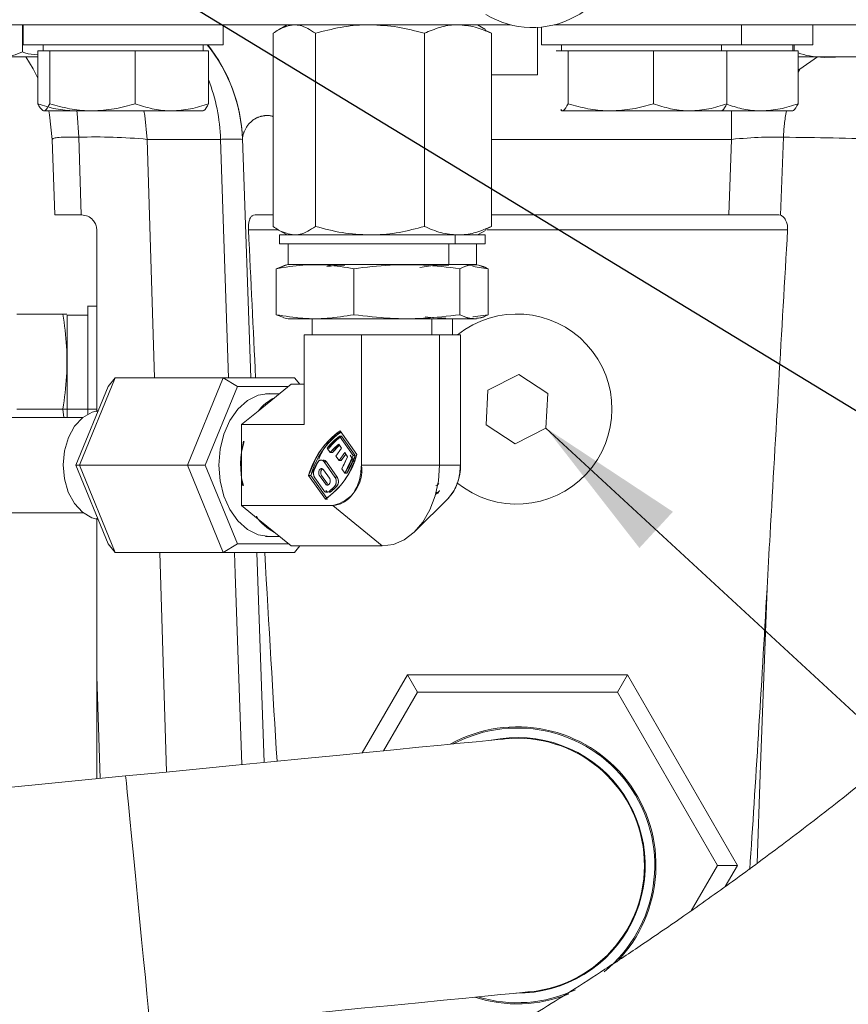
# Model space of a CAD drawing. Units: millimetres. Extents: x 11 to 1180, y 5 to 832.
# Drawn here: x 644 to 660, y 606 to 626 of the extents above; entities that cross this region are included whole.
import ezdxf

# ---------------------------------------------------------------- set-up
doc = ezdxf.new("R2010")
doc.units = ezdxf.units.MM
doc.linetypes.add('PHANTOM', pattern=[12.7, 6.35, -1.27, 1.27, -1.27, 1.27, -1.27])
doc.layers.add('SLD-0', color=7, linetype='Continuous')
doc.dimstyles.new('SLDDIMSTYLE5', dxfattribs={"dimtxt": 0, "dimasz": 3, "dimexe": 0, "dimexo": 0.0625, "dimgap": 0, "dimtad": 0, "dimtih": 1, "dimtoh": 1, "dimdec": 0, "dimrnd": 1e-09, "dimzin": 0, "dimdsep": 46, "dimtxsty": 'Standard', "dimsah": 1, "dimcen": 0.09, "dimadec": 0, "dimazin": 0, "dimtfac": 3, "dimtdec": 0, "dimtofl": 0, "dimtmove": 0, "dimatfit": 3, "dimfxl": 0, "dimfrac": 2, "dimtolj": 1, "dimtzin": 0, "dimarcsym": 0})

msp = doc.modelspace()

# ---------------------------------------------------------------- linework, layer by layer
at = {"color": 8, "linetype": 'PHANTOM', "lineweight": 0}
for p, q in [((644.91222, 638.47341), (644.91222, 626.07341)), ((659.25222, 638.47341), (659.25222, 626.07341)), ((659.37801, 625.18878), (659.3443, 625.11401)), ((658.0123, 624.35341), (658.0123, 623.78334)), ((645.01537, 622.27167), (644.96365, 623.82656)), ((646.33404, 623.78334), (646.47797, 619.01891)), ((647.79813, 623.78334), (646.33404, 623.78334)), ((647.95961, 619.01891), (647.79813, 623.78334)), ((658.0123, 623.78334), (653.21322, 623.78334)), ((657.95951, 622.27167), (658.0123, 623.78334)), ((658.99386, 622.26618), (659.05049, 623.82426)), ((648.96573, 621.97167), (648.35796, 621.97167)), ((659.13419, 621.97167), (653.12216, 621.97167)), ((646.58447, 615.52631), (646.71961, 611.13673)), ((645.39177, 611.00688), (645.32322, 613.05146))]:
    msp.add_line(p, q, dxfattribs=at)
at = {"color": 7, "linetype": 'Continuous', "lineweight": 15}
for p, q in [((643.63222, 626.07341), (644.91222, 626.07341)), ((643.8392, 625.53167), (643.8392, 626.07341)), ((643.85222, 626.07341), (643.85222, 625.67341)), ((644.91222, 626.07341), (653.59463, 626.07341)), ((647.85222, 625.67341), (647.85222, 626.07341)), ((649.12722, 626.07341), (648.96992, 625.98259)), ((653.09452, 625.98259), (652.93722, 626.07341)), ((653.09121, 625.96559), (653.21322, 625.90326)), ((654.13222, 625.07341), (654.13222, 626.02219)), ((654.21422, 626.02863), (654.21422, 625.67341)), ((654.46981, 626.07341), (659.25222, 626.07341)), ((658.21422, 625.67341), (658.21422, 626.07341)), ((659.25222, 626.07341), (660.53222, 626.07341)), ((659.63822, 625.67341), (659.63822, 626.07341)), ((648.85122, 625.90326), (648.85122, 622.04275)), ((649.69382, 625.90326), (649.69382, 622.04275)), ((651.87482, 625.90326), (651.87482, 622.04275)), ((653.21322, 625.90326), (653.21322, 622.04275)), ((647.85222, 625.67341), (643.85222, 625.67341)), ((644.14614, 625.55341), (644.14614, 624.49631)), ((644.14614, 625.55341), (644.26567, 625.55341)), ((644.25222, 625.67341), (644.25222, 625.55341)), ((644.26567, 625.55341), (644.3852, 625.55341)), ((644.3852, 625.55341), (644.3852, 624.49631)), ((644.3852, 625.55341), (645.23824, 625.55341)), ((645.23824, 625.55341), (646.09128, 625.55341)), ((646.09128, 625.55341), (646.09128, 624.49631)), ((646.09128, 625.55341), (646.82478, 625.55341)), ((646.82478, 625.55341), (647.5583, 625.55341)), ((647.45222, 625.55341), (647.45222, 625.67341)), ((647.5583, 625.55341), (647.5583, 624.49631)), ((658.21422, 625.67341), (654.21422, 625.67341)), ((654.50814, 625.55341), (654.62767, 625.55341)), ((654.61422, 625.67341), (654.61422, 625.55341)), ((654.62767, 625.55341), (654.7472, 625.55341)), ((654.7472, 625.55341), (654.7472, 624.49631)), ((654.7472, 625.55341), (655.60024, 625.55341)), ((655.60024, 625.55341), (656.45328, 625.55341)), ((656.45328, 625.55341), (656.45328, 624.49631)), ((656.45328, 625.55341), (657.18678, 625.55341)), ((657.18678, 625.55341), (657.9203, 625.55341)), ((657.81422, 625.55341), (657.81422, 625.67341)), ((657.9203, 625.55341), (657.9203, 624.49631)), ((657.9203, 625.55341), (658.61079, 625.55341)), ((659.63822, 625.67341), (658.21422, 625.67341)), ((658.61079, 625.55341), (659.3443, 625.55341)), ((659.23822, 625.55341), (659.23822, 625.67341)), ((659.26322, 625.55341), (659.26322, 625.67341)), ((659.3443, 625.55341), (659.3443, 624.49631)), ((643.0669, 625.43167), (644.14614, 625.43167)), ((660.16322, 625.43167), (659.3443, 625.43167)), ((659.73052, 625.43167), (659.37801, 625.18878)), ((661.96322, 625.43167), (660.16322, 625.43167)), ((659.37801, 625.18878), (659.3443, 625.1638)), ((654.13222, 625.07341), (653.21322, 625.07341)), ((644.23866, 624.36124), (644.25222, 624.35341)), ((644.26567, 624.35341), (645.23824, 624.35341)), ((645.23824, 624.35341), (646.82478, 624.35341)), ((646.82478, 624.35341), (647.45222, 624.35341)), ((647.45222, 624.35341), (647.46578, 624.36124)), ((654.60066, 624.36124), (654.61422, 624.35341)), ((654.62767, 624.35341), (654.60097, 624.38004)), ((654.62767, 624.35341), (655.60024, 624.35341)), ((655.60024, 624.35341), (657.18678, 624.35341)), ((657.18678, 624.35341), (657.81422, 624.35341)), ((657.80077, 624.35341), (658.61079, 624.35341)), ((657.81422, 624.35341), (657.82778, 624.36124)), ((658.61079, 624.35341), (659.23822, 624.35341)), ((659.23822, 624.35341), (659.25179, 624.36124)), ((644.48766, 622.27167), (644.43487, 623.78334)), ((648.40125, 619.01891), (648.23437, 623.79759)), ((645.01537, 622.27167), (644.48766, 622.27167)), ((645.01537, 622.27167), (645.02322, 622.27167)), ((648.48793, 622.27167), (648.85122, 622.27167)), ((657.95951, 622.27167), (653.21322, 622.27167)), ((657.95951, 622.27167), (658.95851, 622.27167)), ((658.95851, 622.27167), (658.99386, 622.26618)), ((653.21322, 622.04275), (653.09121, 621.98042)), ((645.32322, 621.97167), (645.32322, 618.33894)), ((648.96992, 621.96342), (649.12722, 621.87261)), ((648.97522, 621.87261), (648.97522, 621.69261)), ((652.48674, 621.87261), (648.97522, 621.87261)), ((653.08922, 621.87261), (652.48674, 621.87261)), ((652.48674, 621.87261), (652.48674, 621.69261)), ((652.93722, 621.87261), (653.09452, 621.96342)), ((653.08922, 621.69261), (653.08922, 621.87261)), ((648.97522, 621.69261), (652.48674, 621.69261)), ((649.15222, 621.69261), (649.15222, 621.28189)), ((652.36158, 621.69261), (652.36158, 621.28189)), ((652.48674, 621.69261), (653.08922, 621.69261)), ((652.91222, 621.28189), (652.91222, 621.69261)), ((648.91304, 621.19777), (649.10803, 621.26826)), ((649.06531, 621.25285), (648.91304, 621.19777)), ((648.91304, 621.19777), (648.91304, 620.27672)), ((649.15222, 621.28189), (649.0652, 621.25857)), ((652.36158, 621.28189), (649.15222, 621.28189)), ((650.46439, 621.19777), (650.46439, 620.27672)), ((652.91222, 621.28189), (652.36158, 621.28189)), ((652.58356, 620.27672), (652.58356, 621.19777)), ((653.15139, 621.19777), (652.84221, 621.23872)), ((652.84221, 621.23868), (653.15139, 621.19777)), ((653.15139, 621.19777), (652.97765, 621.26058)), ((653.00057, 621.25821), (652.99925, 621.25857)), ((653.15139, 620.27672), (653.15139, 621.19777)), ((645.32322, 620.44867), (645.14322, 620.44867)), ((645.14322, 620.44867), (645.14322, 618.39167)), ((643.72734, 620.29167), (644.64839, 620.29167)), ((645.14322, 620.27167), (644.7325, 620.27167)), ((644.7325, 618.39167), (644.7325, 620.27167)), ((648.91304, 620.27672), (649.06531, 620.22165)), ((649.06211, 620.22284), (648.91304, 620.27672)), ((649.0652, 620.21592), (649.15222, 620.19261)), ((651.89174, 620.23808), (652.05365, 620.21663)), ((652.05368, 620.21671), (651.89184, 620.23812)), ((652.84221, 620.23578), (653.15139, 620.27672)), ((653.15139, 620.27672), (652.84221, 620.23581)), ((652.99925, 620.21592), (653.00057, 620.21628)), ((649.15222, 620.19261), (652.36158, 620.19261)), ((649.63222, 620.19261), (649.63222, 619.87261)), ((652.02217, 620.19261), (652.02217, 619.87261)), ((652.13282, 620.20624), (652.29936, 620.20624)), ((652.36158, 620.19261), (652.91222, 620.19261)), ((652.43222, 619.87261), (652.43222, 620.19261)), ((649.47072, 618.0809), (649.47072, 619.87261)), ((650.04207, 619.87261), (649.47072, 619.87261)), ((650.04227, 619.87261), (650.61382, 619.87261)), ((650.61382, 619.87261), (651.39456, 619.87261)), ((650.61382, 619.87261), (650.61382, 617.27261)), ((652.17531, 619.87261), (651.39477, 619.87261)), ((652.17531, 619.87261), (652.38451, 619.87261)), ((652.17531, 617.27261), (652.17531, 619.87261)), ((652.59372, 619.87261), (652.38472, 619.87261)), ((652.59372, 619.87261), (652.59372, 617.27261)), ((653.76138, 619.08344), (653.14322, 618.7706)), ((654.34139, 618.7045), (653.76138, 619.08344)), ((644.90677, 617.27261), (645.54898, 618.8457)), ((645.6904, 619.01891), (644.97747, 617.27261)), ((645.6904, 619.01891), (645.54898, 618.8457)), ((645.6904, 619.01891), (647.85245, 619.01891)), ((647.13953, 617.27261), (647.85245, 619.01891)), ((648.13529, 618.8457), (647.49308, 617.27261)), ((648.13529, 618.8457), (647.85245, 619.01891)), ((647.85245, 619.01891), (649.2783, 619.01891)), ((649.15463, 618.8457), (648.13529, 618.8457)), ((649.20788, 618.88919), (648.54967, 618.35176)), ((649.47072, 618.88919), (649.20788, 618.88919)), ((649.38421, 618.88919), (649.2783, 619.01891)), ((648.69472, 618.69781), (648.9735, 618.69781)), ((653.14322, 618.7706), (653.10505, 618.07883)), ((654.30323, 618.01273), (654.34139, 618.7045)), ((648.8763, 618.61845), (648.54952, 618.35163)), ((648.54952, 618.35163), (648.8763, 618.61845)), ((643.72734, 618.39167), (644.64839, 618.39167)), ((644.7325, 618.39167), (644.64839, 618.39167)), ((644.64839, 618.39167), (644.6664, 618.22511)), ((644.66638, 618.22511), (644.64839, 618.39167)), ((644.7325, 618.22511), (644.7325, 618.39167)), ((644.7325, 618.39167), (645.14322, 618.39167)), ((645.14322, 618.27984), (645.14322, 618.39167)), ((645.14322, 618.39167), (645.32322, 618.39167)), ((645.14322, 618.39167), (645.14322, 618.29028)), ((648.21793, 618.0809), (648.54952, 618.35163)), ((645.04632, 618.22511), (641.4705, 618.22511)), ((648.21793, 617.53943), (648.21793, 618.0809)), ((648.21793, 618.0809), (649.47072, 618.0809)), ((648.21793, 618.0809), (648.21793, 616.46432)), ((653.10505, 618.07883), (653.68506, 617.6999)), ((650.17602, 617.84713), (649.92759, 617.61297)), ((650.44852, 617.46176), (650.17602, 617.84713)), ((650.17602, 617.84713), (650.21845, 617.84713)), ((650.52534, 617.48039), (650.1892, 617.95578)), ((650.49095, 617.46176), (650.21845, 617.84713)), ((653.68506, 617.6999), (654.30323, 618.01273)), ((648.2721, 617.74546), (648.21793, 617.53943)), ((649.99078, 617.52362), (650.1598, 617.69188)), ((650.17733, 617.66709), (650.03321, 617.52362)), ((650.21777, 617.6099), (650.1598, 617.69188)), ((648.21793, 617.53943), (648.21793, 617.00578)), ((648.21793, 617.00578), (648.21793, 617.53943)), ((649.99078, 617.52362), (649.92759, 617.61297)), ((649.92759, 617.61297), (649.97002, 617.61297)), ((649.99078, 617.52362), (650.03321, 617.52362)), ((650.10527, 617.4508), (650.21777, 617.6099)), ((650.28077, 617.5208), (650.16827, 617.3617)), ((650.2107, 617.3617), (650.30198, 617.4908)), ((650.33874, 617.43882), (650.28077, 617.5208)), ((650.28295, 617.11043), (650.44852, 617.46176)), ((650.49095, 617.46176), (650.32537, 617.11043)), ((650.45983, 617.34686), (650.39127, 617.46788)), ((650.39127, 617.46788), (650.45983, 617.34686)), ((650.44852, 617.46176), (650.49095, 617.46176)), ((645.54898, 615.69951), (644.90677, 617.27261)), ((644.97747, 617.27261), (644.90677, 617.27261)), ((644.97747, 617.27261), (647.13953, 617.27261)), ((644.97747, 617.27261), (645.6904, 615.52631)), ((647.13953, 617.27261), (647.49308, 617.27261)), ((647.85245, 615.52631), (647.13953, 617.27261)), ((647.49308, 617.27261), (648.13529, 615.69951)), ((649.73386, 617.33433), (649.60162, 617.06482)), ((649.73714, 617.3194), (649.66853, 617.16911)), ((649.87236, 617.33471), (649.91478, 617.33471)), ((649.87236, 617.33471), (650.08618, 617.03231)), ((650.12861, 617.03231), (649.91478, 617.33471)), ((650.16827, 617.3617), (650.10527, 617.4508)), ((650.16827, 617.3617), (650.2107, 617.3617)), ((650.33874, 617.43882), (650.21976, 617.19979)), ((652.17531, 617.27261), (650.61382, 617.27261)), ((652.59372, 617.27261), (652.17531, 617.27261)), ((649.60162, 617.06482), (649.55919, 617.06482)), ((649.55919, 617.06482), (649.89535, 616.58943)), ((649.92418, 616.60865), (649.60162, 617.06482)), ((649.77677, 617.06259), (649.89377, 616.89713)), ((649.8192, 617.06259), (649.9362, 616.89713)), ((649.85777, 617.17715), (649.97477, 617.01168)), ((650.21976, 617.19979), (650.28295, 617.11043)), ((650.28295, 617.11043), (650.32537, 617.11043)), ((650.30233, 617.14302), (650.29991, 617.14643)), ((650.59739, 617.15085), (650.62896, 617.11061)), ((650.62896, 617.11061), (650.59739, 617.15085)), ((648.21793, 617.00578), (648.25524, 616.86388)), ((648.21793, 616.46432), (648.21793, 617.00578)), ((649.86174, 616.76424), (649.6828, 617.0173)), ((650.08618, 617.03231), (650.12861, 617.03231)), ((649.96908, 616.74405), (650.07536, 616.84108)), ((649.96908, 616.74405), (650.01151, 616.74405)), ((650.11778, 616.84108), (650.01151, 616.74405)), ((649.93777, 616.58943), (649.89535, 616.58943)), ((651.69219, 615.95267), (652.35215, 616.61264)), ((641.4705, 616.32011), (645.04632, 616.32011)), ((648.54952, 616.19358), (648.21793, 616.46432)), ((650.04227, 616.46432), (648.21793, 616.46432)), ((650.04227, 616.46432), (651.03222, 615.65603)), ((645.32322, 616.21052), (645.32322, 613.05146)), ((648.51714, 616.24891), (648.54952, 616.19358)), ((648.54952, 616.19358), (648.8763, 615.92676)), ((648.8763, 615.92676), (648.54952, 616.19358)), ((648.54967, 616.19346), (649.20788, 615.65603)), ((645.54898, 615.69951), (645.6904, 615.52631)), ((647.85245, 615.52631), (648.13529, 615.69951)), ((648.13529, 615.69951), (649.15463, 615.69951)), ((648.9735, 615.84741), (648.69472, 615.84741)), ((645.6904, 615.52631), (647.85245, 615.52631)), ((649.2783, 615.52631), (647.85245, 615.52631)), ((648.66985, 611.32743), (648.52322, 615.52631)), ((651.03222, 615.65603), (649.20788, 615.65603)), ((649.2783, 615.52631), (649.38421, 615.65603)), ((645.32322, 611.00018), (645.32322, 613.05146)), ((650.6312, 611.51923), (651.53251, 613.08035)), ((651.53251, 613.08035), (651.73252, 612.73394)), ((651.53251, 613.08035), (655.93193, 613.08035)), ((655.73192, 612.73394), (655.93193, 613.08035)), ((655.93193, 613.08035), (658.13163, 609.27034)), ((651.73252, 612.73394), (651.05513, 611.56068)), ((655.73192, 612.73394), (651.73252, 612.73394)), ((657.73163, 609.27034), (655.73192, 612.73394)), ((645.9012, 611.0567), (585.96661, 605.19594)), ((657.20771, 608.36289), (657.73163, 609.27034)), ((657.73163, 609.27034), (658.13163, 609.27034)), ((658.13163, 609.27034), (657.88604, 608.84498))]:
    msp.add_line(p, q, dxfattribs=at)
at = {"color": 7, "linetype": 'Continuous', "lineweight": 15, "flags": 128}
for points in [[(644.14614, 625.00428), (644.0517, 625.19366), (643.90935, 625.43167)], [(644.43487, 623.78334), (644.38014, 624.27129), (644.36336, 624.35341)], [(648.86028, 618.69781), (648.7775, 618.70261), (648.5525, 618.66675), (648.33878, 618.56099), (648.14705, 618.39062), (647.98695, 618.1642), (647.86648, 617.89306), (647.7917, 617.59081), (647.76634, 617.27261), (647.7917, 616.9544), (647.86648, 616.65215), (647.98695, 616.38102), (648.14705, 616.15459), (648.33878, 615.98422), (648.5525, 615.87846), (648.7775, 615.84261), (648.86028, 615.84741)], [(645.35107, 618.36092), (645.22901, 618.32997), (645.04222, 618.22181), (644.88158, 618.04896), (644.75805, 617.82321), (644.68004, 617.55994), (644.65288, 617.27708), (644.67841, 616.99392), (644.75489, 616.72975), (644.87711, 616.50258), (645.03674, 616.32788), (645.2229, 616.21756), (645.35107, 616.18429)], [(652.17531, 617.27261), (652.15335, 616.95723), (652.0883, 616.65397), (651.98267, 616.37448), (651.84051, 616.12951), (651.66729, 615.92847), (651.46967, 615.77908), (651.25523, 615.68709), (651.03222, 615.65603)], [(651.03222, 615.65603), (651.25523, 615.68709), (651.46967, 615.77908), (651.66729, 615.92847), (651.84051, 616.12951), (651.98267, 616.37448), (652.0883, 616.65397), (652.15335, 616.95723), (652.17531, 617.27261)], [(649.85777, 617.17715), (649.83919, 617.1947), (649.81727, 617.20087), (649.79535, 617.1947), (649.77677, 617.17715), (649.76435, 617.15087), (649.76, 617.11987), (649.76435, 617.08887), (649.77677, 617.06259)], [(649.89377, 616.89713), (649.91235, 616.87958), (649.93427, 616.87341), (649.95619, 616.87958), (649.97477, 616.89713), (649.98719, 616.92341), (649.99155, 616.95441), (649.98719, 616.98541), (649.97477, 617.01168)], [(653.48502, 611.79829), (653.4485, 611.79472), (653.3393, 611.78404), (653.15847, 611.76635), (652.90774, 611.74184), (652.58954, 611.71072), (652.20692, 611.67331), (651.76357, 611.62996), (651.26377, 611.58108), (650.71232, 611.52716), (650.11454, 611.4687), (649.47619, 611.40628), (648.8034, 611.34049), (648.10267, 611.27197), (647.38073, 611.20137), (646.64454, 611.12938), (645.9012, 611.0567)], [(646.39559, 606.00081), (647.13894, 606.0735), (647.87512, 606.14549), (648.59706, 606.21608), (649.2978, 606.28461), (649.97058, 606.3504), (650.60894, 606.41282), (651.20672, 606.47127), (651.75816, 606.5252), (652.25797, 606.57407), (652.70131, 606.61742), (653.08393, 606.65484), (653.40213, 606.68595), (653.65286, 606.71047), (653.8337, 606.72815), (653.9429, 606.73883), (653.97941, 606.7424)]]:
    msp.add_lwpolyline(points, dxfattribs=at)
at = {"color": 8, "linetype": 'PHANTOM', "lineweight": 0, "flags": 128}
for points in [[(644.96365, 623.82656), (644.93052, 624.30427), (644.92477, 624.35341)], [(646.26353, 624.35341), (646.28179, 624.26212), (646.33404, 623.78334)], [(648.22165, 611.28361), (648.09244, 615.10007), (648.07799, 615.52631)], [(658.52361, 609.31234), (658.58791, 611.08546), (658.72309, 614.81092)], [(645.9012, 611.0567), (645.90475, 611.02033), (645.91532, 610.91229), (645.93259, 610.73568), (645.95606, 610.49558), (645.98507, 610.1989), (646.01879, 609.85417), (646.05622, 609.47131), (646.09631, 609.06134), (646.1379, 608.63604), (646.17979, 608.20766), (646.22078, 607.78851), (646.25968, 607.39066), (646.29539, 607.02556), (646.32686, 606.70369), (646.3532, 606.43433), (646.37365, 606.22522), (646.38761, 606.08238), (646.3947, 606.00992), (646.39559, 606.00081)]]:
    msp.add_lwpolyline(points, dxfattribs=at)
at = {"color": 7, "linetype": 'Continuous', "lineweight": 15}
for centre, radius, start, end in [((654.03222, 627.81941), 1.8, 238.950324, 356.950324), ((645.03682, 623.67167), 3.2, 2, 38.722108), ((645.04453, 623.68595), 3.1918, 2.004448, 38.511777), ((653.72322, 618.39167), 1.9, 230.851487, 128.790477), ((649.33837, 617.71902), 1.01118, 117.190838, 141.272527), ((651.13881, 616.61608), 1.64212, 125.329959, 164.140853), ((651.19409, 616.60978), 1.6562, 126.765228, 164.052923), ((650.921, 616.80785), 1.2787, 125.63395, 140.976613), ((650.9636, 616.80769), 1.27894, 125.636176, 140.97576), ((650.18173, 617.27231), 1.98183, 166.029973, 192.000562), ((650.92973, 616.74946), 1.21694, 129.24793, 140.494889), ((650.98126, 616.74116), 1.22924, 130.94182, 140.466159), ((648.94575, 617.92911), 1.64209, 305.329921, 344.141582), ((648.67445, 618.08315), 1.87975, 328.837258, 340.696658), ((648.71741, 618.08292), 1.87916, 328.834567, 340.697759), ((651.43134, 616.45517), 1.9019, 152.973284, 157.951995), ((649.80837, 617.29507), 0.07527, 31.774564, 161.14194), ((649.84836, 617.29355), 0.07814, 31.782818, 87.492879), ((649.89938, 617.17158), 0.72155, 281.422386, 8.04866), ((648.75699, 618.07701), 1.70564, 329.049037, 338.027356), ((651.65048, 617.24366), 0.94369, 318.034586, 1.75741), ((649.82196, 617.10696), 0.16555, 157.950158, 212.793756), ((649.89385, 617.11939), 0.0938, 126.173757, 217.263445), ((649.95326, 616.94391), 0.15963, 319.89607, 33.624596), ((649.99568, 616.94391), 0.15963, 319.89607, 33.624596), ((649.92393, 616.79946), 0.07147, 209.522842, 309.174464), ((649.96629, 616.79684), 0.06952, 270.729113, 310.583733), ((649.1749, 617.72058), 1.25871, 309.120196, 315.674451), ((649.21733, 617.72058), 1.25871, 309.120196, 315.674451), ((649.34833, 616.84079), 1.02872, 215.681521, 242.687333), ((653.73222, 609.27035), 2.76987, 315.840703, 119.092083), ((653.73222, 609.27035), 2.74574, 309.10359, 117.906148), ((653.73222, 609.27035), 2.55524, 269.32416, 101.845775), ((653.73222, 609.27035), 2.54, 275.584968, 95.584968), ((653.73222, 609.27035), 2.76987, 252.077852, 291.833334), ((653.73222, 609.27035), 2.74574, 253.263787, 295.045112)]:
    msp.add_arc(centre, radius, start, end, dxfattribs=at)
at = {"color": 8, "linetype": 'PHANTOM', "lineweight": 0}
for centre, radius, start, end in [((644.17652, 623.67994), 3.62308, 1.635403, 21.029267), ((662.72361, 623.67327), 3.67622, 169.338287, 177.645991), ((645.28654, 612.31603), 11.51505, 84.780731, 91.606865), ((648.0165, 619.05416), 4.73423, 87.356205, 92.643795), ((658.82821, 564.90017), 58.92452, 87.8536689, 89.7838638)]:
    msp.add_arc(centre, radius, start, end, dxfattribs=at)
for centre, major_axis, start_param, end_param in [((645.6395, 623.67167), (1.20459, -0.11299), 2.17502905, 3.15340803), ((658.00694, 623.67167), (1.20459, 0.11299), 0.51450172, 1.55776297)]:
    msp.add_ellipse(centre, major_axis=major_axis, ratio=0.09149576, start_param=start_param, end_param=end_param, dxfattribs=at)
at = {"color": 7, "linetype": 'Continuous', "lineweight": 15}
for centre, major_axis, start_param, end_param in [((649.12322, 632.72887), (1.20073, -34.38442), 5.02936392, 5.12129775), ((649.12322, 632.72887), (1.20073, -34.38442), 5.23511686, 5.38205812), ((658.32322, 632.72887), (-1.20073, -34.38442), 0.81789945, 1.02386808)]:
    msp.add_ellipse(centre, major_axis=major_axis, ratio=0.03487826, start_param=start_param, end_param=end_param, dxfattribs=at)
for points, knots in [([(682.98689, 637.45895), (682.58975, 636.81727), (681.83185, 635.59269), (680.71556, 633.86392), (679.68962, 632.31907), (678.7555, 630.95181), (677.91638, 629.75393), (677.17384, 628.71774), (676.52902, 627.83577), (675.98244, 627.10115), (675.56007, 626.54182), (675.24811, 626.13314), (674.99758, 625.80738), (674.76146, 625.50258), (674.4978, 625.16481), (674.19982, 624.78613), (673.83147, 624.32286), (673.39706, 623.78329), (672.90397, 623.17978), (672.35969, 622.52444), (671.64092, 621.67452), (670.723, 620.61677), (669.57877, 619.34382), (668.31622, 617.99355), (666.98869, 616.63452), (665.6064, 615.28215), (664.21649, 613.98487), (662.82999, 612.75323), (661.50827, 611.63508), (660.27399, 610.63871), (659.1271, 609.75342), (658.06742, 608.96947), (657.11376, 608.29164), (656.26245, 607.70804), (655.50818, 607.20738), (654.8218, 606.76515), (654.19761, 606.37389), (653.6153, 606.01802), (653.01082, 605.65744), (652.28659, 605.23703), (651.38095, 604.72983), (650.28442, 604.1432), (649.05221, 603.51918), (647.72545, 602.88777), (646.21041, 602.21368), (644.50063, 601.51352), (642.58352, 600.80412), (640.58344, 600.14287), (638.51618, 599.54074), (636.47935, 599.02575), (634.56579, 598.6087), (632.85445, 598.28532), (631.34119, 598.03555), (630.19344, 597.86861), (629.38758, 597.76157), (628.90922, 597.70141), (628.56808, 597.66023), (628.29229, 597.62787), (627.98899, 597.5932), (627.53563, 597.54331), (626.90154, 597.47771), (626.07035, 597.39928), (625.0621, 597.31553), (623.92746, 597.23648), (622.67659, 597.16748), (621.3201, 597.11331), (619.86497, 597.07938), (618.38834, 597.06884), (616.97042, 597.07794), (615.64111, 597.10131), (614.40241, 597.13438), (613.05967, 597.18015), (611.66284, 597.2383), (610.26337, 597.30579), (609.1043, 597.3668), (608.17117, 597.41858), (607.53217, 597.45506), (607.08823, 597.48074), (606.72929, 597.50162), (606.25362, 597.52949), (605.6343, 597.56596), (604.88126, 597.61038), (604.05786, 597.65861), (603.24676, 597.70529), (602.52058, 597.74602), (601.86444, 597.78174), (601.29488, 597.8117), (600.77801, 597.83793), (600.26937, 597.86285), (599.67736, 597.89054), (598.95964, 597.9219), (598.05554, 597.95781), (596.95129, 597.99564), (595.68533, 598.02987), (594.40186, 598.05431), (593.04809, 598.07061), (591.70655, 598.07747), (590.412, 598.07595), (589.3165, 598.06956), (588.33159, 598.06027), (587.39993, 598.04825), (586.44993, 598.03266), (585.46968, 598.01281), (584.41328, 597.9866), (583.24961, 597.95102), (582.00115, 597.90311), (580.81724, 597.84548), (579.77773, 597.78321), (578.87876, 597.71976), (578.00028, 597.64754), (577.1703, 597.56808), (576.33521, 597.47634), (575.43884, 597.36416), (574.35988, 597.20531), (573.10055, 596.98791), (572.19994, 596.78683), (571.72062, 596.67981)], [0, 0, 0, 0, 0.01716241, 0.03275256, 0.04680005, 0.05934133, 0.07041699, 0.08006971, 0.08834196, 0.09527434, 0.10090392, 0.10429069, 0.10697433, 0.1102562, 0.1130651, 0.11672629, 0.12122368, 0.12653711, 0.13249505, 0.13896637, 0.14593402, 0.15784347, 0.17086583, 0.18493293, 0.19998051, 0.21419301, 0.22906367, 0.24339844, 0.25657824, 0.26866585, 0.27971662, 0.28978, 0.29890059, 0.30657729, 0.31349621, 0.31971885, 0.32536771, 0.3304617, 0.33544598, 0.3415994, 0.34978551, 0.35941924, 0.3703534, 0.38176578, 0.39349191, 0.40887155, 0.42476859, 0.44119515, 0.45816827, 0.47529875, 0.4906403, 0.50436013, 0.51647757, 0.52700411, 0.53193456, 0.53584144, 0.53850059, 0.54013742, 0.54245252, 0.54579683, 0.5510607, 0.55775735, 0.56589015, 0.57546392, 0.5852349, 0.59616586, 0.60824047, 0.6202682, 0.63158247, 0.64217718, 0.6520466, 0.6611857, 0.67427948, 0.68548205, 0.69478726, 0.7022133, 0.70815077, 0.71033973, 0.71301881, 0.71685913, 0.72186013, 0.72802074, 0.73511562, 0.74185888, 0.74775778, 0.75281335, 0.75786647, 0.76165515, 0.76540609, 0.77016774, 0.77593902, 0.7827188, 0.79200321, 0.8026887, 0.81355259, 0.82349309, 0.83609356, 0.84680713, 0.85562748, 0.86318622, 0.87096423, 0.87858831, 0.8866244, 0.89519397, 0.9047317, 0.9154153, 0.92601515, 0.93390334, 0.94104086, 0.94821068, 0.9555823, 0.96146819, 0.968885, 0.97780275, 0.98818614, 1, 1, 1, 1]), ([(574.22304, 586.10055), (574.66542, 586.20336), (575.49306, 586.3957), (576.67654, 586.64511), (577.7068, 586.84551), (578.58734, 587.00232), (579.31687, 587.12156), (579.9089, 587.21087), (580.39442, 587.27893), (580.80675, 587.33285), (581.20669, 587.38184), (581.65327, 587.43264), (582.21069, 587.4898), (582.88664, 587.54942), (583.6297, 587.60198), (584.43692, 587.64434), (585.25502, 587.67178), (586.10126, 587.68413), (586.92784, 587.68185), (587.72889, 587.66693), (588.48796, 587.64253), (589.25053, 587.60952), (590.07705, 587.56512), (591.02029, 587.50516), (592.08421, 587.42829), (593.22699, 587.33778), (594.34375, 587.24474), (595.3257, 587.16192), (596.12843, 587.09494), (596.77604, 587.04163), (597.38634, 586.99212), (598.03921, 586.94005), (598.81544, 586.87959), (599.71173, 586.81193), (600.71711, 586.73904), (601.75224, 586.66771), (602.7371, 586.60348), (603.62467, 586.54876), (604.41347, 586.50273), (605.16802, 586.46094), (605.8831, 586.42353), (606.57157, 586.38962), (607.23685, 586.3587), (607.95433, 586.32744), (608.78306, 586.29424), (609.79495, 586.2579), (610.99007, 586.22136), (612.34734, 586.18901), (613.77747, 586.1658), (615.63145, 586.15117), (617.94863, 586.16168), (620.77657, 586.22411), (623.19129, 586.32388), (625.06238, 586.43493), (626.27162, 586.52082), (627.30064, 586.60514), (628.14726, 586.68284), (628.78771, 586.74697), (629.2403, 586.7951), (629.56609, 586.83108), (629.8872, 586.86765), (630.2843, 586.9145), (630.78802, 586.97676), (631.50768, 587.07067), (632.44367, 587.20252), (633.60321, 587.38232), (635.03301, 587.62687), (636.76256, 587.95905), (638.81757, 588.4092), (641.00497, 588.95544), (643.22998, 589.58656), (645.6161, 590.34722), (648.11654, 591.24734), (650.7044, 592.3016), (652.8187, 593.26242), (654.48103, 594.07884), (655.69273, 594.70507), (656.77083, 595.28784), (657.69727, 595.80816), (658.47345, 596.25822), (659.26005, 596.72633), (660.15555, 597.27491), (661.26203, 597.97828), (662.5326, 598.82048), (663.83304, 599.72409), (665.14435, 600.67721), (666.44201, 601.66081), (667.83886, 602.76769), (669.33364, 604.00852), (670.91663, 605.38775), (672.60734, 606.93623), (674.30304, 608.5727), (675.91388, 610.20774), (677.32879, 611.70928), (678.50152, 613.00312), (679.45428, 614.08722), (680.20693, 614.96439), (680.77269, 615.63698), (681.22646, 616.18385), (681.64455, 616.69315), (682.1529, 617.32064), (682.789, 618.11833), (683.56171, 619.10668), (684.47888, 620.30833), (685.51481, 621.70218), (686.66662, 623.29772), (687.92978, 625.10325), (689.29663, 627.12615), (690.76124, 629.36885), (691.74412, 630.95338), (692.25611, 631.77877)], [0, 0, 0, 0, 0.011017636, 0.02061271, 0.028884466, 0.035905239, 0.041726834, 0.046314361, 0.050124848, 0.053414289, 0.056190248, 0.059689436, 0.064125158, 0.069640583, 0.075957217, 0.081922024, 0.088849441, 0.095340082, 0.101917578, 0.108342606, 0.114197912, 0.119730104, 0.126200711, 0.13330604, 0.141441736, 0.150635629, 0.159559521, 0.167169926, 0.173318199, 0.178113373, 0.182109991, 0.187261476, 0.192985931, 0.199787759, 0.207684478, 0.215918184, 0.223429157, 0.230195855, 0.236205161, 0.241446124, 0.247403733, 0.252478464, 0.257101133, 0.262505473, 0.268774971, 0.275917897, 0.285469607, 0.295857278, 0.306645657, 0.317836114, 0.337750445, 0.358839006, 0.381127527, 0.391368159, 0.400296085, 0.407893785, 0.414148834, 0.419050827, 0.422096184, 0.424193474, 0.426291846, 0.429228533, 0.433006716, 0.437475384, 0.445216326, 0.453822018, 0.463303663, 0.477125699, 0.492522587, 0.509452385, 0.526465134, 0.543031009, 0.564041031, 0.584264188, 0.603680037, 0.614343275, 0.62432565, 0.633155138, 0.640805226, 0.647251983, 0.652502696, 0.660533896, 0.6698754, 0.680730442, 0.693328713, 0.703916029, 0.715553296, 0.728281877, 0.742146322, 0.757196102, 0.773256286, 0.79122474, 0.807610087, 0.822333773, 0.83532161, 0.844921128, 0.853165185, 0.86000839, 0.863690835, 0.868340509, 0.874078841, 0.880933745, 0.890123018, 0.900860008, 0.913199751, 0.927186381, 0.94285329, 0.960218193, 0.979277415, 1, 1, 1, 1]), ([(649.27252, 626.07341), (649.16659, 626.05435), (649.02392, 626.02867), (648.88659, 625.92894), (648.85122, 625.90326)], [0, 0, 0, 0, 0.74244815, 1, 1, 1, 1]), ([(649.69382, 625.90326), (649.59227, 625.97009), (649.45343, 626.06148), (649.31083, 626.07088), (649.27252, 626.07341)], [0, 0, 0, 0, 0.73136677, 1, 1, 1, 1]), ([(650.78431, 626.07341), (650.75847, 626.0732), (650.56272, 626.07166), (650.19365, 626.0345), (649.86144, 625.94727), (649.69382, 625.90326)], [0, 0, 0, 0, 0.070088299, 0.53078601, 1, 1, 1, 1]), ([(651.87482, 625.90326), (651.69771, 625.95081), (651.34026, 626.0468), (650.97075, 626.06448), (650.78431, 626.07341)], [0, 0, 0, 0, 0.49545614, 1, 1, 1, 1]), ([(652.54402, 626.07341), (652.52815, 626.0732), (652.40803, 626.07166), (652.18154, 626.0345), (651.97768, 625.94727), (651.87482, 625.90326)], [0, 0, 0, 0, 0.07009024, 0.53078614, 1, 1, 1, 1]), ([(653.21322, 625.90326), (653.10454, 625.95081), (652.88518, 626.0468), (652.65843, 626.06448), (652.54402, 626.07341)], [0, 0, 0, 0, 0.49545675, 1, 1, 1, 1]), ([(643.0669, 625.43167), (643.19145, 625.4313), (643.38281, 625.43074), (643.64376, 625.45104), (643.77357, 625.5046), (643.8392, 625.53167)], [0, 0, 0, 0, 0.47964242, 0.73695836, 1, 1, 1, 1]), ([(643.8392, 625.53167), (643.85582, 625.52475), (643.95304, 625.48431), (644.05862, 625.47819), (644.14614, 625.47311)], [0, 0, 0, 0, 0.17097571, 1, 1, 1, 1]), ([(660.16322, 625.43167), (660.30836, 625.4313), (660.53137, 625.43074), (660.83547, 625.45104), (660.98675, 625.5046), (661.06322, 625.53167)], [0, 0, 0, 0, 0.47964428, 0.73695999, 1, 1, 1, 1]), ([(659.3443, 625.51013), (659.41925, 625.48768), (659.68629, 625.40769), (659.96368, 625.42164), (660.16322, 625.43167)], [0, 0, 0, 0, 0.28065858, 1, 1, 1, 1]), ([(644.26567, 624.35341), (644.23284, 624.3724), (644.19238, 624.39582), (644.15348, 624.48036), (644.14614, 624.49631)], [0, 0, 0, 0, 0.81130432, 1, 1, 1, 1]), ([(644.14614, 624.49631), (644.26527, 624.45637), (644.50571, 624.37576), (644.75425, 624.3609), (644.87965, 624.35341)], [0, 0, 0, 0, 0.49545821, 1, 1, 1, 1]), ([(644.3852, 624.49631), (644.35421, 624.4368), (644.31478, 624.36104), (644.27434, 624.35475), (644.26567, 624.35341)], [0, 0, 0, 0, 0.78562349, 1, 1, 1, 1]), ([(645.23824, 624.35341), (645.21802, 624.35358), (645.0649, 624.35487), (644.77619, 624.38608), (644.51632, 624.45935), (644.3852, 624.49631)], [0, 0, 0, 0, 0.07008495, 0.53078181, 1, 1, 1, 1]), ([(646.09128, 624.49631), (645.95274, 624.45637), (645.67312, 624.37576), (645.38407, 624.3609), (645.23824, 624.35341)], [0, 0, 0, 0, 0.49545829, 1, 1, 1, 1]), ([(646.82478, 624.35341), (646.8074, 624.35358), (646.67574, 624.35487), (646.42748, 624.38608), (646.20403, 624.45935), (646.09128, 624.49631)], [0, 0, 0, 0, 0.07008328, 0.53078522, 1, 1, 1, 1]), ([(647.5583, 624.49631), (647.43917, 624.45637), (647.19874, 624.37576), (646.95019, 624.3609), (646.82478, 624.35341)], [0, 0, 0, 0, 0.49545792, 1, 1, 1, 1]), ([(647.43877, 624.35341), (647.44744, 624.35475), (647.48787, 624.36104), (647.52731, 624.4368), (647.5583, 624.49631)], [0, 0, 0, 0, 0.21437618, 1, 1, 1, 1]), ([(654.7472, 624.49631), (654.71622, 624.4368), (654.67678, 624.36104), (654.63634, 624.35475), (654.62767, 624.35341)], [0, 0, 0, 0, 0.78562317, 1, 1, 1, 1]), ([(655.60024, 624.35341), (655.58002, 624.35358), (655.4269, 624.35487), (655.13819, 624.38608), (654.87832, 624.45935), (654.7472, 624.49631)], [0, 0, 0, 0, 0.07008788, 0.53078759, 1, 1, 1, 1]), ([(656.45328, 624.49631), (656.31474, 624.45637), (656.03512, 624.37576), (655.74607, 624.3609), (655.60024, 624.35341)], [0, 0, 0, 0, 0.49545974, 1, 1, 1, 1]), ([(657.18678, 624.35341), (657.1694, 624.35358), (657.03774, 624.35487), (656.78948, 624.38608), (656.56603, 624.45935), (656.45328, 624.49631)], [0, 0, 0, 0, 0.07008328, 0.53078025, 1, 1, 1, 1]), ([(657.9203, 624.49631), (657.80117, 624.45637), (657.56073, 624.37576), (657.31219, 624.3609), (657.18678, 624.35341)], [0, 0, 0, 0, 0.49545792, 1, 1, 1, 1]), ([(657.80077, 624.35341), (657.80944, 624.35475), (657.84987, 624.36104), (657.88931, 624.4368), (657.9203, 624.49631)], [0, 0, 0, 0, 0.21437618, 1, 1, 1, 1]), ([(658.61079, 624.35341), (658.5934, 624.35358), (658.46173, 624.35489), (658.22579, 624.38385), (658.0143, 624.45283), (657.91354, 624.48569)], [0, 0, 0, 0, 0.07377841, 0.55873727, 1, 1, 1, 1]), ([(659.3443, 624.49631), (659.22517, 624.45637), (658.98474, 624.37576), (658.73619, 624.3609), (658.61079, 624.35341)], [0, 0, 0, 0, 0.49545792, 1, 1, 1, 1]), ([(659.22477, 624.35341), (659.23344, 624.35475), (659.27387, 624.36104), (659.31331, 624.4368), (659.3443, 624.49631)], [0, 0, 0, 0, 0.21437652, 1, 1, 1, 1]), ([(645.02322, 622.27167), (645.0651, 622.26661), (645.14753, 622.25666), (645.24142, 622.18693), (645.2998, 622.09939), (645.32133, 622.02623), (645.32283, 621.98304), (645.32322, 621.97167)], [0, 0, 0, 0, 0.29060027, 0.57197271, 0.75279901, 0.93490222, 1, 1, 1, 1]), ([(648.35796, 621.97167), (648.35743, 622.00361), (648.35638, 622.06751), (648.36832, 622.15325), (648.39236, 622.21928), (648.43113, 622.26363), (648.46816, 622.26887), (648.48793, 622.27167)], [0, 0, 0, 0, 0.19240049, 0.38482427, 0.57707325, 0.77422919, 1, 1, 1, 1]), ([(658.99386, 622.26618), (659.01487, 622.25519), (659.05698, 622.23316), (659.10499, 622.15696), (659.13343, 622.06559), (659.13393, 622.00335), (659.13419, 621.97167)], [0, 0, 0, 0, 0.2896372, 0.58044651, 0.78644044, 1, 1, 1, 1]), ([(648.85122, 622.04275), (648.88659, 622.01707), (649.02392, 621.91734), (649.16659, 621.89167), (649.27252, 621.87261)], [0, 0, 0, 0, 0.25755185, 1, 1, 1, 1]), ([(649.27252, 621.87261), (649.31083, 621.87513), (649.45343, 621.88454), (649.59227, 621.97592), (649.69382, 622.04275)], [0, 0, 0, 0, 0.26863335, 1, 1, 1, 1]), ([(649.69382, 622.04275), (649.87092, 621.9952), (650.22837, 621.89922), (650.59788, 621.88153), (650.78431, 621.87261)], [0, 0, 0, 0, 0.49545876, 1, 1, 1, 1]), ([(650.78431, 621.87261), (650.81016, 621.87281), (651.00591, 621.87435), (651.37498, 621.91151), (651.70719, 621.99874), (651.87482, 622.04275)], [0, 0, 0, 0, 0.070093231, 0.530783284, 1, 1, 1, 1]), ([(651.87482, 622.04275), (651.9835, 621.9952), (652.20285, 621.89922), (652.42961, 621.88153), (652.54402, 621.87261)], [0, 0, 0, 0, 0.4954594, 1, 1, 1, 1]), ([(652.54402, 621.87261), (652.55988, 621.87281), (652.68, 621.87435), (652.90649, 621.91151), (653.11035, 621.99874), (653.21322, 622.04275)], [0, 0, 0, 0, 0.07009199, 0.53078337, 1, 1, 1, 1]), ([(649.0573, 621.87261), (649.0337, 621.87261), (648.99067, 621.87261), (648.97351, 621.87261), (648.97611, 621.87261), (649.00468, 621.87261), (649.08064, 621.87261), (649.24925, 621.87261), (649.56265, 621.87261), (649.96546, 621.87261), (650.34736, 621.87261), (650.65977, 621.87261), (650.88636, 621.87261), (651.10847, 621.87261), (651.38169, 621.87261), (651.69227, 621.87261), (652.10022, 621.87261), (652.33806, 621.87261), (652.48674, 621.87261)], [0, 0, 0, 0, 0.04854063, 0.08852697, 0.12853291, 0.17191589, 0.21531802, 0.30713851, 0.40178572, 0.49643292, 0.58825414, 0.63163722, 0.67503926, 0.71502532, 0.75503102, 0.82737714, 0.89208547, 1, 1, 1, 1]), ([(652.40464, 621.87261), (652.40647, 621.87261), (652.41446, 621.87261), (652.35869, 621.87261), (652.22845, 621.87261), (652.01723, 621.87261), (651.74738, 621.87261), (651.44346, 621.87261), (651.13437, 621.87261), (650.76814, 621.87261), (650.38309, 621.87261), (650.15694, 621.87261), (650.05708, 621.87261)], [0, 0, 0, 0, 0.02887516, 0.1255325, 0.22796479, 0.33354913, 0.43913477, 0.54156706, 0.6382235, 0.72733691, 0.87961468, 1, 1, 1, 1]), ([(652.48674, 621.87261), (652.55277, 621.87261), (652.6848, 621.87261), (652.85167, 621.87261), (652.99267, 621.87261), (653.06526, 621.87261), (653.09002, 621.87261), (653.08736, 621.87261), (653.08666, 621.87261)], [0, 0, 0, 0, 0.18074243, 0.3614629, 0.5776556, 0.81936611, 0.95296238, 1, 1, 1, 1]), ([(659.13419, 621.97167), (659.01625, 619.94193), (658.87756, 617.55511), (658.74319, 615.16804), (658.72309, 614.81092)], [0, 0, 0, 0, 0.85039496, 1, 1, 1, 1]), ([(652.48674, 621.69261), (652.41514, 621.69261), (652.27195, 621.69261), (652.00809, 621.69261), (651.6931, 621.69261), (651.3816, 621.69261), (651.10853, 621.69261), (650.88642, 621.69261), (650.6598, 621.69261), (650.34738, 621.69261), (649.96547, 621.69261), (649.56262, 621.69261), (649.24937, 621.69261), (649.08031, 621.69261), (649.00525, 621.69261), (648.97748, 621.69261), (648.9777, 621.69261), (648.97778, 621.69261)], [0, 0, 0, 0, 0.0602658, 0.12052324, 0.19260867, 0.27320264, 0.31774703, 0.36231386, 0.41064273, 0.45899294, 0.56128228, 0.66671978, 0.77215729, 0.87444582, 0.92277481, 0.97112492, 1, 1, 1, 1]), ([(652.42548, 621.69261), (652.42512, 621.69261), (652.42383, 621.69261), (652.30016, 621.69261), (652.10731, 621.69261), (652.02217, 621.69261)], [0, 0, 0, 0, 0.18092946, 0.63836716, 1, 1, 1, 1]), ([(652.97026, 621.69261), (652.98068, 621.69261), (653.02411, 621.69261), (653.05713, 621.69261), (653.08879, 621.69261), (653.09144, 621.69261), (653.06728, 621.69261), (652.9912, 621.69261), (652.81607, 621.69261), (652.61342, 621.69261), (652.48674, 621.69261)], [0, 0, 0, 0, 0.0321881, 0.13416117, 0.23617817, 0.33016713, 0.42420076, 0.5942502, 0.74634721, 1, 1, 1, 1]), ([(652.48674, 621.69261), (652.55502, 621.69261), (652.76543, 621.69261), (652.90018, 621.69261), (652.90251, 621.69261), (652.90318, 621.69261)], [0, 0, 0, 0, 0.25609507, 0.78913848, 1, 1, 1, 1]), ([(648.91304, 621.19777), (649.09019, 621.22623), (649.42875, 621.28062), (649.94884, 621.28062), (650.2873, 621.22623), (650.46439, 621.19777)], [0, 0, 0, 0, 0.343490871, 0.656505315, 1, 1, 1, 1]), ([(650.46439, 621.19777), (650.28708, 621.22624), (649.94878, 621.28056), (649.4287, 621.28056), (649.09037, 621.22624), (648.91304, 621.19777)], [0, 0, 0, 0, 0.34386193, 0.65609695, 1, 1, 1, 1]), ([(650.28222, 621.26826), (650.25741, 621.2685), (650.13688, 621.2697), (650.01712, 621.25345), (649.92201, 621.24054)], [0, 0, 0, 0, 0.20581611, 1, 1, 1, 1]), ([(649.92239, 621.24054), (650.01763, 621.25345), (650.13725, 621.26968), (650.25767, 621.2685), (650.28222, 621.26826)], [0, 0, 0, 0, 0.79606785, 1, 1, 1, 1]), ([(650.46439, 621.19777), (650.70632, 621.22623), (651.16872, 621.28062), (651.87917, 621.28062), (652.34161, 621.22623), (652.58356, 621.19777)], [0, 0, 0, 0, 0.343491061, 0.65650383, 1, 1, 1, 1]), ([(652.58356, 621.19777), (652.34136, 621.22624), (651.87922, 621.28056), (651.16879, 621.28056), (650.70663, 621.22624), (650.46439, 621.19777)], [0, 0, 0, 0, 0.34386336, 0.65609726, 1, 1, 1, 1]), ([(652.36158, 621.26826), (652.28503, 621.27025), (652.09122, 621.27529), (651.8987, 621.24203), (651.78222, 621.2219)], [0, 0, 0, 0, 0.39496063, 1, 1, 1, 1]), ([(651.78222, 621.22187), (651.89892, 621.24202), (652.09145, 621.27526), (652.28525, 621.27024), (652.36158, 621.26826)], [0, 0, 0, 0, 0.60610818, 1, 1, 1, 1]), ([(652.58356, 621.19777), (652.64836, 621.22623), (652.77219, 621.28062), (652.96255, 621.28062), (653.08653, 621.22623), (653.15139, 621.19777)], [0, 0, 0, 0, 0.34349158, 0.65650501, 1, 1, 1, 1]), ([(652.84942, 621.26826), (652.82579, 621.26939), (652.73684, 621.27364), (652.64847, 621.22989), (652.58356, 621.19777)], [0, 0, 0, 0, 0.265621526, 1, 1, 1, 1]), ([(645.14322, 618.39167), (645.14322, 618.48898), (645.14322, 618.68358), (645.14322, 618.98825), (645.14322, 619.31022), (645.14322, 619.58346), (645.14322, 619.79392), (645.14322, 619.94856), (645.14322, 620.08853), (645.14322, 620.25701), (645.14322, 620.39685), (645.14322, 620.47006), (645.14322, 620.44866), (645.14322, 620.44865)], [0, 0, 0, 0, 0.09038819, 0.18076415, 0.28887925, 0.40975613, 0.47656659, 0.54340928, 0.61589452, 0.68841186, 0.84182865, 0.99996695, 1, 1, 1, 1]), ([(645.32322, 620.44865), (645.32322, 620.43644), (645.32322, 620.41237), (645.32322, 620.25523), (645.32322, 620.08887), (645.32322, 619.94853), (645.32322, 619.79397), (645.32322, 619.58349), (645.32322, 619.31017), (645.32322, 618.89784), (645.32322, 618.58638), (645.32322, 618.39167)], [0, 0, 0, 0, 0.1581879, 0.31168533, 0.38420853, 0.45676409, 0.5236096, 0.59048754, 0.71142796, 0.81959989, 1, 1, 1, 1]), ([(644.71887, 620.29157), (644.72398, 620.29157), (644.73468, 620.29155), (644.67803, 620.29163), (644.64839, 620.29167)], [0, 0, 0, 0, 0.476785047, 1, 1, 1, 1]), ([(644.64839, 620.29167), (644.67684, 620.07473), (644.73123, 619.6601), (644.73124, 619.02313), (644.67685, 618.60857), (644.64839, 618.39167)], [0, 0, 0, 0, 0.343492, 0.65650549, 1, 1, 1, 1]), ([(644.64839, 620.29167), (644.67996, 620.29167), (644.72587, 620.29167), (644.72054, 620.29167), (644.71887, 620.29167)], [0, 0, 0, 0, 0.68768754, 1, 1, 1, 1]), ([(644.64839, 618.39167), (644.67685, 618.60882), (644.73117, 619.02316), (644.73117, 619.66012), (644.67686, 620.07448), (644.64839, 620.29167)], [0, 0, 0, 0, 0.34386181, 0.65609608, 1, 1, 1, 1]), ([(650.46439, 620.27672), (650.2873, 620.24827), (649.94884, 620.19387), (649.42875, 620.19387), (649.09019, 620.24826), (648.91304, 620.27672)], [0, 0, 0, 0, 0.3434918, 0.65650527, 1, 1, 1, 1]), ([(648.91304, 620.27672), (649.09035, 620.24826), (649.42866, 620.19394), (649.94873, 620.19393), (650.28706, 620.24825), (650.46439, 620.27672)], [0, 0, 0, 0, 0.34386191, 0.6560969, 1, 1, 1, 1]), ([(652.58356, 620.27672), (652.34161, 620.24827), (651.87917, 620.19387), (651.16873, 620.19387), (650.70633, 620.24826), (650.46439, 620.27672)], [0, 0, 0, 0, 0.34349094, 0.65650595, 1, 1, 1, 1]), ([(650.46439, 620.27672), (650.7066, 620.24826), (651.16873, 620.19394), (651.87917, 620.19393), (652.34133, 620.24825), (652.58356, 620.27672)], [0, 0, 0, 0, 0.34386073, 0.65609722, 1, 1, 1, 1]), ([(653.15139, 620.27672), (653.08653, 620.24827), (652.96256, 620.19387), (652.7722, 620.19387), (652.64836, 620.24826), (652.58356, 620.27672)], [0, 0, 0, 0, 0.343491663, 0.656505071, 1, 1, 1, 1]), ([(652.58356, 620.27672), (652.64846, 620.24486), (652.7396, 620.20012), (652.83134, 620.20487), (652.85775, 620.20624)], [0, 0, 0, 0, 0.7120486, 1, 1, 1, 1]), ([(652.9159, 620.20624), (652.9294, 620.20582), (653.00822, 620.20339), (653.08651, 620.24349), (653.15139, 620.27672)], [0, 0, 0, 0, 0.17127666, 1, 1, 1, 1]), ([(652.36158, 620.19261), (652.22546, 620.19261), (651.91714, 620.19261), (651.39223, 620.19261), (650.89297, 620.19261), (650.47159, 620.19261), (650.05728, 620.19261), (649.68941, 620.19261), (649.40145, 620.19261), (649.2239, 620.19261), (649.14788, 620.19261), (649.15876, 620.19261), (649.16127, 620.19261)], [0, 0, 0, 0, 0.12038495, 0.27266044, 0.36177393, 0.45842963, 0.56086141, 0.66644582, 0.77202982, 0.8744616, 0.97111742, 1, 1, 1, 1]), ([(652.28221, 620.20624), (652.23544, 620.20158), (652.18867, 620.19693), (652.13283, 620.20624), (652.13282, 620.20624)], [0, 0, 0, 0, 0.99989326, 1, 1, 1, 1]), ([(652.90317, 620.19261), (652.90268, 620.19261), (652.90095, 620.19261), (652.73489, 620.19261), (652.47592, 620.19261), (652.36158, 620.19261)], [0, 0, 0, 0, 0.18093316, 0.63836621, 1, 1, 1, 1]), ([(649.55919, 617.06482), (649.63573, 617.25357), (649.78881, 617.63106), (650.05573, 617.84754), (650.1892, 617.95578)], [0, 0, 0, 0, 0.49999937, 1, 1, 1, 1]), ([(650.20658, 617.9312), (650.07834, 617.83557), (649.89838, 617.70137), (649.79292, 617.46179), (649.76261, 617.39293)], [0, 0, 0, 0, 0.71257757, 1, 1, 1, 1]), ([(650.52534, 617.48039), (650.44881, 617.29165), (650.29574, 616.91416), (650.02881, 616.69768), (649.89535, 616.58943)], [0, 0, 0, 0, 0.49999892, 1, 1, 1, 1]), ([(649.87236, 617.33471), (649.86778, 617.34047), (649.85863, 617.35197), (649.84154, 617.36406), (649.82256, 617.37142), (649.80222, 617.37225), (649.7822, 617.36686), (649.7643, 617.35534), (649.74875, 617.33955), (649.74102, 617.32613), (649.73714, 617.3194)], [0, 0, 0, 0, 0.11901261, 0.23776518, 0.36863358, 0.49999458, 0.63087626, 0.76222311, 0.88073569, 1, 1, 1, 1]), ([(649.88307, 617.36338), (649.88349, 617.36323), (649.88978, 617.3609), (649.90099, 617.35165), (649.91018, 617.34037), (649.91478, 617.33471)], [0, 0, 0, 0, 0.03459309, 0.51578608, 1, 1, 1, 1]), ([(650.04227, 616.46432), (650.11417, 616.47511), (650.22477, 616.49172), (650.35784, 616.59251), (650.4494, 616.69684), (650.52317, 616.82633), (650.59444, 617.01451), (650.60619, 617.17093), (650.61382, 617.27261)], [0, 0, 0, 0, 0.23945585, 0.36836117, 0.4999995, 0.63163948, 0.76054381, 1, 1, 1, 1]), ([(652.59372, 617.27261), (652.58614, 617.17083), (652.57447, 617.01427), (652.5028, 616.8268), (652.43548, 616.70436), (652.37911, 616.64462), (652.35426, 616.61828)], [0, 0, 0, 0, 0.39658561, 0.610075244, 0.828096276, 1, 1, 1, 1]), ([(649.66853, 617.16911), (649.66446, 617.15652), (649.65633, 617.13142), (649.65615, 617.08962), (649.66396, 617.0492), (649.67649, 617.02799), (649.6828, 617.0173)], [0, 0, 0, 0, 0.25059114, 0.49992094, 0.74778638, 1, 1, 1, 1]), ([(649.77677, 617.06259), (649.7728, 617.0693), (649.76487, 617.08269), (649.76024, 617.1056), (649.75967, 617.12611), (649.76214, 617.1443), (649.76761, 617.16199), (649.77636, 617.17767), (649.78747, 617.19008), (649.79995, 617.19781), (649.81284, 617.20134), (649.82733, 617.20053), (649.84356, 617.19402), (649.85302, 617.18278), (649.85777, 617.17715)], [0, 0, 0, 0, 0.1024243, 0.20461997, 0.27408909, 0.34394892, 0.42176564, 0.49999298, 0.57778999, 0.65601766, 0.72549736, 0.79535734, 0.89735304, 1, 1, 1, 1]), ([(649.80533, 617.1448), (649.80518, 617.14436), (649.80332, 617.13855), (649.80228, 617.12603), (649.80258, 617.1057), (649.80729, 617.08268), (649.81522, 617.0693), (649.8192, 617.06259)], [0, 0, 0, 0, 0.0166363, 0.21521657, 0.41495674, 0.70653789, 1, 1, 1, 1]), ([(649.97477, 617.01168), (649.97874, 617.00498), (649.98668, 616.99159), (649.9913, 616.96868), (649.99188, 616.94817), (649.98939, 616.92998), (649.98393, 616.91229), (649.97518, 616.89661), (649.96407, 616.8842), (649.95159, 616.87647), (649.93871, 616.87294), (649.92421, 616.87375), (649.90798, 616.88026), (649.89852, 616.8915), (649.89377, 616.89713)], [0, 0, 0, 0, 0.102435323, 0.204616145, 0.274086695, 0.343962021, 0.421768964, 0.499997283, 0.577802511, 0.656026397, 0.725482484, 0.795368236, 0.897365206, 1, 1, 1, 1]), ([(650.07536, 616.84108), (650.08011, 616.84656), (650.0896, 616.85751), (650.10075, 616.87944), (650.10891, 616.90478), (650.11273, 616.93304), (650.11215, 616.96184), (650.10695, 616.98868), (650.09841, 617.01289), (650.09027, 617.02582), (650.08618, 617.03231)], [0, 0, 0, 0, 0.11901256, 0.23776425, 0.36863166, 0.49999378, 0.63086697, 0.76222146, 0.8807371, 1, 1, 1, 1]), ([(650.12861, 617.03231), (650.13268, 617.02584), (650.14081, 617.0129), (650.14937, 616.98873), (650.15457, 616.96188), (650.15516, 616.93311), (650.15135, 616.90481), (650.1432, 616.87949), (650.13204, 616.85751), (650.12255, 616.84657), (650.11778, 616.84108)], [0, 0, 0, 0, 0.11900889, 0.23776721, 0.36863893, 0.4999938, 0.63086956, 0.76222532, 0.88073526, 1, 1, 1, 1]), ([(652.1041, 616.86173), (652.10568, 616.86202), (652.12772, 616.86612), (652.14659, 616.88461), (652.16411, 616.90177)], [0, 0, 0, 0, 0.0717448, 1, 1, 1, 1]), ([(649.86174, 616.76424), (649.86927, 616.75539), (649.88428, 616.73775), (649.91276, 616.72657), (649.94239, 616.72667), (649.96013, 616.73822), (649.96908, 616.74405)], [0, 0, 0, 0, 0.25056743, 0.4999142, 0.74779155, 1, 1, 1, 1]), ([(649.94668, 616.73213), (649.94022, 616.73422), (649.92414, 616.73944), (649.91165, 616.75495), (649.90417, 616.76424)], [0, 0, 0, 0, 0.40146399, 1, 1, 1, 1]), ([(650.01151, 616.74405), (650.00267, 616.73759), (649.99089, 616.72897), (649.97788, 616.72917), (649.97462, 616.72923)], [0, 0, 0, 0, 0.74974908, 1, 1, 1, 1]), ([(652.09957, 616.69829), (652.10799, 616.69917), (652.12812, 616.70128), (652.14646, 616.71346), (652.15713, 616.72055)], [0, 0, 0, 0, 0.41818759, 1, 1, 1, 1]), ([(652.17918, 616.75746), (652.17792, 616.75622), (652.15502, 616.73358), (652.12754, 616.72318), (652.10156, 616.71336)], [0, 0, 0, 0, 0.05471759, 1, 1, 1, 1])]:
    msp.add_open_spline(points, degree=3, knots=knots, dxfattribs=at)
at = {"color": 8, "linetype": 'PHANTOM', "lineweight": 0}
msp.add_open_spline([(648.85122, 624.23914), (648.84517, 624.24122), (648.77966, 624.26376), (648.6404, 624.25977), (648.49968, 624.21108), (648.35431, 624.09518), (648.2545, 623.9323), (648.24029, 623.83716), (648.23437, 623.79759)], degree=3, knots=[0, 0, 0, 0, 0.01469476, 0.15912638, 0.357703, 0.45422012, 0.77299854, 1, 1, 1, 1], dxfattribs=at)

# ---------------------------------------------------------------- leaders
at = {"layer": 'SLD-0'}
for points in [[(602.7736, 653.4887), (712.54376, 586.69904), (734.82871, 586.69904)], [(602.03223, 628.00087), (669.1593, 529.24595), (672.1593, 529.24595)], [(654.30323, 618.01273), (732.02157, 546.19902), (735.02157, 546.19902)]]:
    msp.add_leader(points, dimstyle='SLDDIMSTYLE5', dxfattribs=at)

doc.saveas('drawing.dxf')
